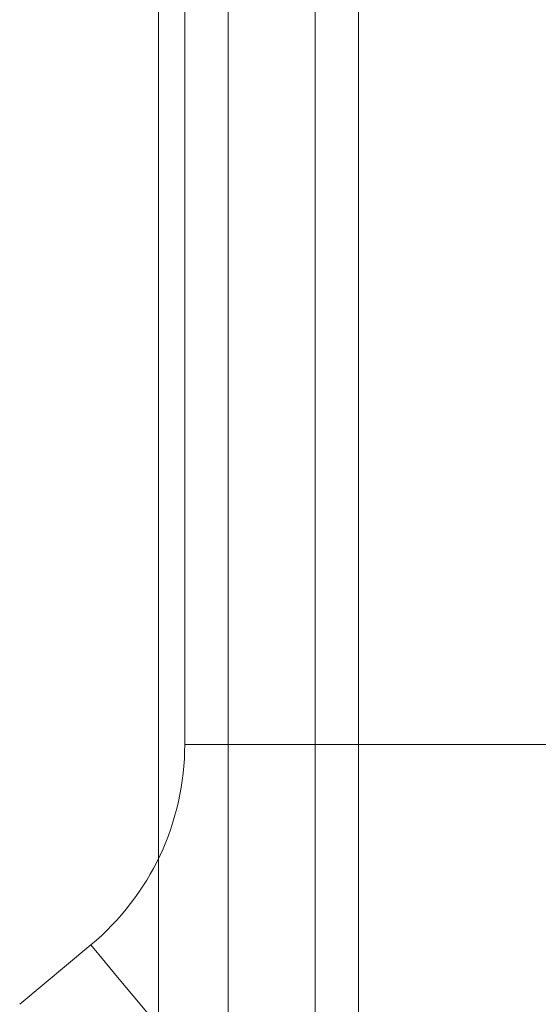
# Model space of a CAD drawing. Units: millimetres. Extents: x -1293 to 1348, y -1278 to 1320.
# Drawn here: x 942 to 948, y 152 to 164 of the extents above; entities that cross this region are included whole.
import ezdxf

# ---------------------------------------------------------------- set-up
doc = ezdxf.new("R2010")
doc.units = ezdxf.units.MM
for name, color, linetype, true_color in [('Isometric$5', 7, 'Continuous', 0xffffff), ('ORTHO$3', 7, 'Continuous', 0xffffff), ('ORTHO$7', 7, 'Continuous', 0xffffff), ('Top$1', 7, 'Continuous', 0xffffff)]:
    doc.layers.add(name, color=color, linetype=linetype, true_color=true_color)

msp = doc.modelspace()

# ---------------------------------------------------------------- linework, layer by layer
at = {"layer": 'Isometric$5', "color": 3, "linetype": 'Continuous', "lineweight": 13}
for p, q in [((945, 15.5, 1355), (945, 315.5, 1355)), ((944, 15.7, 160.5), (944, 180.7, 160.5))]:
    msp.add_line(p, q, dxfattribs=at)
at = {"layer": 'Isometric$5', "color": 2, "linetype": 'Continuous', "lineweight": 13}
msp.add_line((945.5, 180.7, 159), (945.5, 15.7, 159), dxfattribs=at)
at = {"layer": 'ORTHO$3', "color": 3, "linetype": 'Continuous', "lineweight": 13}
for p, q in [((945, 15.5, 1355), (945, 315.5, 1355)), ((944, 15.7, 160.5), (944, 180.7, 160.5))]:
    msp.add_line(p, q, dxfattribs=at)
at = {"layer": 'ORTHO$7', "color": 2, "linetype": 'Continuous', "lineweight": 13}
for p, q in [((943.2, 180.7, 160.5), (943.2, 15.7, 160.5)), ((945.5, 15.7, 158.2), (945.5, 180.7, 158.2))]:
    msp.add_line(p, q, dxfattribs=at)
at = {"layer": 'ORTHO$7', "color": 3, "linetype": 'Continuous', "lineweight": 13}
msp.add_line((945, 177.7), (945, 121.7), dxfattribs=at)
at = {"layer": 'ORTHO$7', "color": 9, "linetype": 'Continuous', "lineweight": 13}
for p, q in [((943.5, 164.253, 1.5), (943.5, 155.247, 1.5)), ((942.421, 152.942, 1.5), (941.602, 152.26, 1.5))]:
    msp.add_line(p, q, dxfattribs=at)
at = {"layer": 'ORTHO$7', "color": 9, "linetype": 'Continuous', "lineweight": 13, "extrusion": (0, 0, -1)}
msp.add_arc((-940.5, 155.247, -1.5), 3, 180, 230.1944, dxfattribs=at)
at = {"layer": 'ORTHO$7', "color": 2, "linetype": 'Continuous', "lineweight": 13, "extrusion": (0, 1, 0)}
msp.add_arc((-943.5, 6.5, 155.247), 5, 180, 270, dxfattribs=at)
at = {"layer": 'ORTHO$7', "color": 2, "linetype": 'Continuous', "lineweight": 13, "extrusion": (0.768221, 0.640184, 0)}
msp.add_arc((-485.829, 6.5, 821.899), 5, 180, 270, dxfattribs=at)
at = {"layer": 'Top$1', "color": 3, "linetype": 'Continuous', "lineweight": 13}
msp.add_line((945, 15.5, 1355), (945, 315.5, 1355), dxfattribs=at)

doc.saveas('drawing.dxf')
